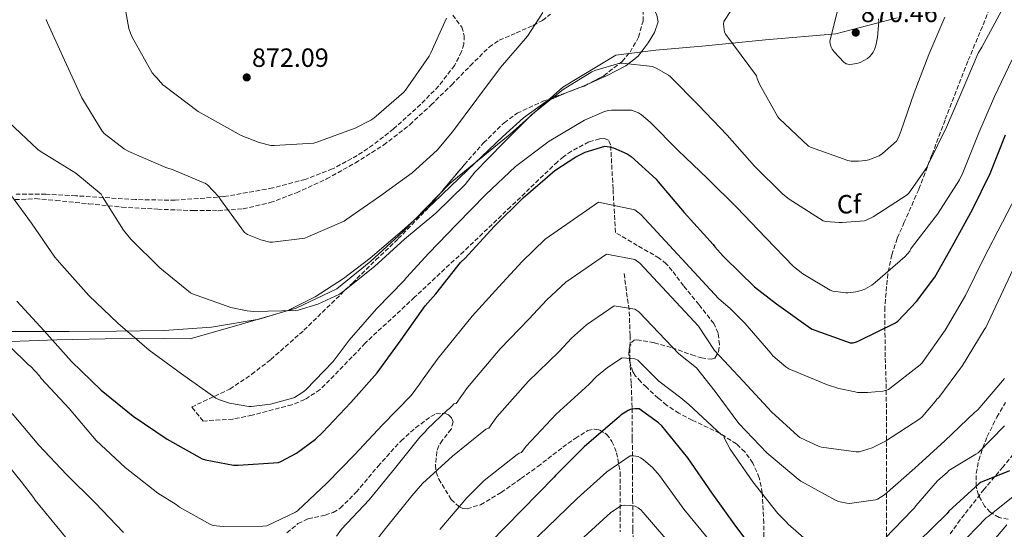
# Model space of a CAD drawing. Units: metres. Extents: x 624087 to 627528, y 4752687 to 4755062.
# Drawn here: x 626774 to 627148, y 4753035 to 4753228 of the extents above; entities that cross this region are included whole.
import ezdxf
from ezdxf.enums import TextEntityAlignment as Align

# ---------------------------------------------------------------- set-up
doc = ezdxf.new("R2010")
doc.units = ezdxf.units.M
doc.header["$MEASUREMENT"] = 0
doc.linetypes.add('DGN Style 3', pattern=[2.435890702152634, 1.739921930109024, -0.6959687720436097])
for name, color, linetype, lineweight in [('Cota de punto acotado terreno', 7, 'Continuous', 0), ('Curva de nivel directora', 30, 'Continuous', 30), ('Curva de nivel intermedia', 30, 'Continuous', 0), ('Etiqueta de zona arbolada', 92, 'Continuous', 0), ('Límite de Concejo', 7, 'Continuous', 0), ('Línea de cambio de uso (parcela vista)', 92, 'Continuous', 0), ('Punto acotado terreno (símbolo)', 7, 'Continuous', 0), ('Senda', 7, 'DGN Style 3', 0), ('Vaguada', 142, 'DGN Style 3', 13), ('Zona arbolada', 92, 'DGN Style 3', 0)]:
    doc.layers.add(name, color=color, linetype=linetype, lineweight=lineweight)
doc.styles.add('Style-Arial', font='arial.ttf')

# ---------------------------------------------------------------- blocks, each defined once
blk = doc.blocks.new('5PATER')
at = {"layer": 'Punto acotado terreno (símbolo)', "linetype": 'Continuous', "lineweight": 0}
h = blk.add_hatch(color=51, dxfattribs=at)
edge = h.paths.add_edge_path()
edge.add_ellipse((0, 0), major_axis=(-0.1095731443231308, -0.1110710700762829), ratio=0.9994222409660317, start_angle=0, end_angle=360)

msp = doc.modelspace()

# ---------------------------------------------------------------- linework, layer by layer
at = {"layer": 'Curva de nivel directora', "color": 30, "linetype": 'Continuous', "lineweight": 30, "flags": 128}
for points, elevation in [([(626976.9999999999, 4753171.15), (626984.9599999993, 4753176.360000002), (626988.5699999991, 4753178.090000001), (626996.01, 4753180.410000001), (626997.8099999994, 4753180.189999999), (626999.3000000002, 4753179.77), (627004.5399999995, 4753177.449999999), (627005.9599999988, 4753176.470000001), (627015.4800000007, 4753167.810000001), (627016.3099999999, 4753166.810000002), (627026.089999999, 4753155.180000001), (627037.1199999994, 4753143.03), (627037.7199999985, 4753142.150000001), (627040.9399999994, 4753138.560000001), (627041.619999999, 4753137.960000001), (627052.7900000003, 4753126.940000001), (627061.199999999, 4753120.52), (627074.0499999991, 4753111.200000001), (627074.789999999, 4753110.820000002), (627089.1799999991, 4753105.66), (627090.3300000002, 4753105.7), (627091.5199999993, 4753106), (627092.7799999999, 4753106.580000001), (627106.399999999, 4753113.210000004), (627107.2999999997, 4753113.930000001), (627114.4199999988, 4753121.330000001), (627121.2699999996, 4753130.560000002), (627127.9799999995, 4753142.510000002), (627135.5799999991, 4753156.390000002), (627142.3399999985, 4753169.95), (627148.1099999996, 4753184.760000001)], 850.0000000000002), ([(626772.730000001, 4753121.470000002), (626783.1200000002, 4753110.180000001), (626793.4400000002, 4753098.59), (626804.73, 4753087.689999999), (626816.849999999, 4753077.789999999), (626829.8099999987, 4753069.01), (626843.1599999995, 4753061.650000001), (626844.3199999996, 4753061.260000001), (626854.9900000002, 4753059.180000001), (626856.7599999983, 4753059.160000001), (626872.1399999985, 4753060.240000002), (626873.0100000004, 4753060.570000002), (626878.9699999993, 4753063.779999999), (626886.1799999999, 4753069.050000002), (626888.8399999999, 4753071.58), (626899.6099999989, 4753082.980000001), (626909.5699999989, 4753094.230000001), (626918.6300000002, 4753106.850000001), (626927.7299999997, 4753119.770000001), (626931.8699999994, 4753124.279999999), (626941.2100000001, 4753136.130000002), (626942.9600000002, 4753137.850000001), (626953.9399999996, 4753149.869999999), (626964.940000001, 4753160.76), (626976.9999999999, 4753171.15)], 850.0000000000002), ([(627054.8199999998, 4753023.95), (627045.7899999997, 4753036.020000001), (627036.7100000004, 4753048.530000002), (627027.4700000002, 4753061.970000001), (627017.7099999991, 4753074.09), (627016.3700000005, 4753075.290000001), (627008.9899999998, 4753080.619999999), (627008.1699999995, 4753080.640000002), (627007.4199999984, 4753080.640000002), (627005.5799999988, 4753080.359999999), (627004.839999999, 4753080), (627002.2100000004, 4753078.300000002), (627001.5399999998, 4753077.680000001), (626988.16, 4753066.210000001), (626977.239999999, 4753055.29), (626976.7299999993, 4753054.61), (626952.3700000005, 4753029.640000002)], 825.0000000000001), ([(627149.6999999988, 4753057.050000002), (627138.7099999984, 4753052.640000002), (627138.0699999991, 4753052.130000002), (627126.6899999998, 4753041.720000001), (627125.9700000002, 4753040.850000001), (627115.0499999991, 4753030.000000001)], 825.0000000000001)]:
    msp.add_lwpolyline(points, dxfattribs=dict(at, elevation=elevation))
at = {"layer": 'Curva de nivel intermedia', "color": 30, "linetype": 'Continuous', "lineweight": 0, "flags": 128}
for points, elevation in [([(626812.3499999996, 4753241.430000001), (626815.2500000009, 4753225.159999999), (626815.8400000011, 4753223.310000001), (626816.5200000005, 4753221.849999999), (626824.1300000013, 4753208.3), (626825.0299999998, 4753207.189999999), (626826.0300000012, 4753206.27), (626826.4900000016, 4753205.600000001), (626828.2199999995, 4753203.720000001), (626829.0599999998, 4753203.09), (626841.6399999994, 4753193.580000001), (626844.7400000019, 4753191.810000001), (626857.9200000005, 4753184.449999998), (626864.74, 4753181.759999999), (626869.1700000003, 4753180.710000001), (626870.3800000016, 4753180.710000001), (626885.4900000015, 4753181.569999998), (626886.5800000001, 4753181.859999999), (626901.1900000013, 4753187.17), (626907.1100000001, 4753190.220000002), (626908.2700000004, 4753191.06), (626919.6600000008, 4753200.890000001), (626920.3100000012, 4753201.730000001), (626929.300000001, 4753214.649999999), (626929.9300000013, 4753215.880000001), (626935.9400000018, 4753229.08)], 870), ([(626769.7400000005, 4753189.470000001), (626780.7000000017, 4753179.079999999), (626782.0100000015, 4753178.27), (626795.0600000005, 4753170.109999999), (626804.7000000009, 4753162.099999998), (626805.2199999995, 4753161.159999999), (626813.2500000005, 4753148.430000001), (626816.0100000009, 4753145.06), (626827.0000000013, 4753134.189999999), (626838.6500000011, 4753124.67), (626839.4500000012, 4753124.319999999), (626854.0400000003, 4753119.119999998), (626860.2100000017, 4753117.779999999), (626862.780000002, 4753117.550000001), (626878.6299999994, 4753117.940000001), (626879.5700000006, 4753118.099999999), (626887.0300000015, 4753120.380000001), (626895.3100000008, 4753124.220000001), (626896.6100000015, 4753125.140000001), (626908.5800000009, 4753134.640000002), (626919.8799999999, 4753145.06), (626931.7999999999, 4753154.99), (626942.9400000002, 4753165.84), (626946.6700000007, 4753170.489999999), (626957.5800000007, 4753181.66), (626968.2600000004, 4753192.419999998), (626980.1400000004, 4753201.949999999), (626991.0900000003, 4753208.65), (626992.2000000012, 4753209.130000001), (627001.6500000015, 4753211.889999999), (627002.6300000006, 4753211.909999999), (627014.1700000009, 4753210.65), (627015.5099999999, 4753210.09), (627020.1400000011, 4753207.369999999), (627020.9099999999, 4753206.720000002), (627031.6299999999, 4753195.960000001), (627042.4100000003, 4753184.52), (627052.7900000003, 4753172.829999999), (627063.6300000009, 4753162.149999999), (627066.0700000017, 4753160.289999999), (627078.8800000015, 4753152.039999997), (627079.920000001, 4753151.83), (627085.0599999997, 4753151.4), (627086.1000000013, 4753151.359999998), (627094.6500000008, 4753152.069999999), (627095.5400000004, 4753152.369999998), (627097.940000001, 4753153.54), (627110.7799999998, 4753161.84), (627111.4200000013, 4753162.560000001), (627118.2300000021, 4753172.349999999), (627118.7800000019, 4753173.48), (627125.74, 4753187.630000001), (627131.7300000002, 4753201.470000001), (627137.8300000001, 4753215.67), (627139.1900000012, 4753217.989999999), (627146.6700000003, 4753231.869999999)], 860.0000000000002), ([(627043.8600000008, 4753231.850000001), (627041.1400000006, 4753227.789999999), (627041.1300000016, 4753226.76), (627041.5000000005, 4753223.689999999), (627041.9000000005, 4753222.759999999), (627053.5800000017, 4753207.159999999), (627053.8400000008, 4753206.119999998), (627054.7500000006, 4753203.890000001), (627061.6799999997, 4753191.560000001), (627062.2600000007, 4753190.850000001), (627073.3000000003, 4753180.38), (627074.1600000008, 4753180.02), (627088.3200000008, 4753174.92), (627089.5700000002, 4753174.710000001), (627092.2900000004, 4753174.640000001), (627095.0199999996, 4753174.91), (627096.2600000001, 4753175.199999998), (627100.1400000004, 4753176.759999999), (627101.4099999999, 4753177.600000001), (627106.7099999996, 4753182.279999999), (627107.5000000009, 4753183.640000001), (627108.4500000008, 4753185.960000001), (627113.5400000003, 4753200.640000001), (627119.0800000012, 4753215.180000001), (627125.1100000018, 4753229.470000001)], 865), ([(627084.4600000007, 4753232.429999998), (627081.5000000012, 4753220.099999999), (627081.5999999996, 4753219.24), (627081.9900000007, 4753218.060000001), (627082.3600000017, 4753217.300000001), (627083.1300000006, 4753216.220000001), (627086.8000000009, 4753212.31), (627087.6400000014, 4753211.699999999), (627088.9199999998, 4753211.449999999), (627090.0300000008, 4753211.5), (627092.200000001, 4753211.909999999), (627092.9600000011, 4753212.189999999), (627095.7100000002, 4753213.680000001), (627096.6400000001, 4753214.429999998), (627097.2700000005, 4753215.159999999), (627097.9200000009, 4753216.16), (627098.4200000016, 4753217.16), (627099.0899999999, 4753219.180000001), (627099.6100000007, 4753221.779999999), (627100.0199999998, 4753227.75), (627099.9100000003, 4753228.76)], 870), ([(626783.9100000014, 4753228.470000001), (626784.4200000011, 4753227.249999999), (626790.8600000006, 4753213.119999998), (626797.3700000017, 4753198.749999999), (626805.0600000008, 4753186.140000001), (626805.9100000003, 4753185.259999999), (626813.540000001, 4753179.269999999), (626815.2199999996, 4753178.41), (626829.3200000013, 4753172.26), (626832.1399999999, 4753171.460000002), (626844.42, 4753166.230000001), (626845.0700000006, 4753165.719999999), (626849.4600000004, 4753161.15), (626850.0400000014, 4753160.100000001), (626859.1600000011, 4753147.529999999), (626860.300000001, 4753146.880000001), (626865.3400000012, 4753144.859999998), (626868.8200000015, 4753143.939999999), (626869.7900000016, 4753143.939999999), (626882.0899999995, 4753145.46), (626883.2400000007, 4753145.949999999), (626897.0200000005, 4753151.92), (626898.0599999999, 4753152.619999999), (626910.3800000002, 4753161.329999999), (626922.8500000003, 4753170.21), (626932.3099999997, 4753178.890000002), (626938.1700000003, 4753185.850000001), (626947.3600000013, 4753198.220000001), (626956.4500000018, 4753210.279999999), (626966.6500000008, 4753222.199999998), (626972.5200000005, 4753231.140000001)], 865), ([(626769.270000001, 4753163.399999999), (626778.2699999998, 4753151.199999999), (626787.1400000014, 4753138.199999999), (626789.79, 4753135.220000001), (626800.0499999995, 4753123.650000001), (626811.0900000012, 4753113.080000001), (626822.9500000011, 4753102.939999999), (626835.2600000004, 4753093.890000001), (626848.230000001, 4753084.66), (626849.6600000015, 4753083.970000001), (626853.5100000005, 4753082.760000001), (626860.7600000014, 4753081.48), (626861.8800000013, 4753081.470000001), (626867.9400000009, 4753082.180000001), (626869.0800000008, 4753082.34), (626877.3399999999, 4753084.59), (626878.1199999999, 4753084.939999999), (626881.7600000009, 4753087.180000001), (626882.4299999992, 4753087.77), (626892.8899999999, 4753098.560000001), (626898.9699999996, 4753106.65), (626909.35, 4753118.559999999), (626919.8300000007, 4753129.34), (626920.6599999998, 4753130.499999999), (626929.1400000001, 4753139.739999999), (626939.8300000011, 4753150.769999998), (626950.79, 4753162.009999999), (626962.1400000004, 4753172.720000001), (626974.8600000007, 4753182.279999999), (626988.2899999997, 4753190.279999999), (626995.8899999993, 4753193.609999999), (626997.3600000001, 4753193.999999999), (626998.5100000012, 4753194.130000001), (627006.1100000008, 4753194.03), (627007.2100000004, 4753193.720000001), (627008.8300000011, 4753193.02), (627009.9100000006, 4753192.329999999), (627013.1699999995, 4753189.550000001), (627023.8700000015, 4753178.720000002), (627034.9800000006, 4753168.06), (627046.1800000009, 4753157.050000001), (627057.1500000012, 4753145.539999999), (627067.660000001, 4753134.710000001), (627071.2599999997, 4753131.859999998), (627081.5500000004, 4753125.649999999), (627082.5600000008, 4753125.359999998), (627087.4900000015, 4753124.619999999), (627088.3000000007, 4753124.619999999), (627091.3700000017, 4753125.01), (627093.35, 4753125.54), (627094.7500000015, 4753126.119999998), (627097.3399999997, 4753127.640000001), (627098.6400000006, 4753128.640000001), (627110.1000000003, 4753138.529999998), (627111.8900000007, 4753140.539999997), (627112.2599999995, 4753141.409999999), (627112.8600000008, 4753142.23), (627122.3800000005, 4753154.539999999), (627130.6900000009, 4753167.65), (627131.9300000013, 4753170.310000001), (627137.990000001, 4753185.429999999), (627143.9900000002, 4753199.31), (627150.7500000016, 4753213.269999999)], 855), ([(627153.9900000005, 4753164.999999999), (627147.03, 4753151.550000001), (627139.7800000013, 4753137.569999999), (627132.9100000004, 4753123.630000001), (627125.1900000002, 4753110.439999999), (627116.4999999997, 4753098.050000002), (627115.7000000017, 4753097.359999998), (627103.7300000001, 4753087.98), (627102.540000001, 4753087.56), (627101.6100000012, 4753087.350000001), (627095.8100000009, 4753086.819999999), (627091.9000000015, 4753086.849999999), (627091.0600000012, 4753086.989999999), (627084.9099999999, 4753088.33), (627080.1800000002, 4753089.849999998), (627065.9000000019, 4753095.82), (627064.7199999995, 4753096.569999999), (627059.7599999995, 4753100.760000001), (627059.0199999998, 4753101.8), (627049.1200000001, 4753113.109999999), (627043.7300000011, 4753118.57)], 845), ([(627043.7300000011, 4753118.57), (627039.1800000003, 4753122.46), (627009.62, 4753154.369999999), (627007.4200000007, 4753156.24), (626993.6100000016, 4753159.060000001), (626973.39, 4753144.999999999), (626964.5800000011, 4753136.53), (626955.75, 4753126.99), (626945.6200000001, 4753115.83), (626932.7000000008, 4753099.869999998), (626927.0800000015, 4753091.989999999), (626926.0800000001, 4753090.76), (626925.6599999999, 4753089.980000001), (626922.8900000006, 4753086.109999998), (626922.2800000003, 4753085.499999999), (626911.6299999997, 4753074.499999999), (626900.9700000001, 4753063.08), (626890.4100000011, 4753052.369999999), (626879.3600000005, 4753041.859999998), (626878.5100000009, 4753041.309999999), (626867.600000001, 4753036.189999999), (626866.1500000005, 4753036.019999999), (626851.13, 4753035.849999999), (626847.2800000011, 4753036.3), (626846.2700000008, 4753036.699999998), (626834.4800000002, 4753043.229999999), (626833.1799999994, 4753044.279999999), (626826.2000000011, 4753048.550000001), (626813.8300000017, 4753058.27), (626802.8900000004, 4753068.59), (626792.5599999994, 4753080.659999999), (626782.0100000015, 4753092.07), (626781.3000000007, 4753093.069999999), (626777.9800000016, 4753096.640000001), (626777.1700000003, 4753097.269999999), (626770.0500000011, 4753104.31)], 845), ([(627153.8899999998, 4753139.599999999), (627147.2800000004, 4753125.550000001), (627140.6500000008, 4753111.529999999), (627140.0300000017, 4753110.600000001), (627131.7800000017, 4753097.05), (627122.8200000008, 4753084.939999999), (627122.0600000008, 4753084.220000001), (627121.6100000015, 4753083.519999999), (627116.4900000007, 4753077.519999999), (627115.6100000001, 4753076.84), (627102.6200000015, 4753068.279999998), (627097.5099999995, 4753065.8), (627092.6200000013, 4753064.269999999), (627091.5000000015, 4753064.269999999), (627078.3400000007, 4753065.980000001), (627077.4500000011, 4753066.27), (627070.0800000017, 4753069.74), (627069.2900000004, 4753070.310000001), (627059.3000000014, 4753079.509999998), (627048.5999999995, 4753091.119999998), (627037.6300000013, 4753102.73), (627031.6299999999, 4753111.999999999), (627009.2600000001, 4753135.939999999), (627007.4200000007, 4753137.34), (626996.6000000001, 4753139.38), (626981.2500000012, 4753128.749999999), (626973.9900000013, 4753121.970000001), (626967.2000000008, 4753114.67), (626956.2599999995, 4753103.42), (626943.8299999997, 4753088.730000001), (626939.4900000012, 4753082.650000001), (626938.6399999997, 4753082.539999999), (626938.0600000008, 4753081.779999999), (626936.9200000007, 4753080.65), (626936.2500000002, 4753080.159999998), (626928.5700000002, 4753072.829999999), (626927.9300000009, 4753071.980000001), (626925.7900000019, 4753069.779999998), (626916.1200000001, 4753057.76), (626906.4800000021, 4753045.989999999), (626896.0199999993, 4753034.829999999), (626894.1200000015, 4753032.17)], 840), ([(627147.7200000007, 4753092.180000001), (627137.64, 4753080.26), (627136.3700000005, 4753079.159999999), (627125.160000001, 4753068.399999999), (627113.7700000005, 4753058.02), (627102.2400000015, 4753047.930000001), (627099.5700000004, 4753046.210000001), (627098.7700000004, 4753046.000000001), (627088.930000001, 4753044.640000001), (627087.8700000015, 4753044.720000001), (627084.7500000012, 4753045.359999999), (627083.6100000013, 4753045.829999999), (627070.4700000006, 4753053.079999999), (627069.3799999999, 4753053.88), (627057.5700000013, 4753063.869999999), (627046.9100000019, 4753075.08), (627037.8800000016, 4753087.15), (627030.8299999996, 4753096.140000001), (627024.0900000005, 4753101.539999999), (627008.9000000004, 4753117.509999999), (627007.4200000007, 4753118.439999999), (626999.5999999997, 4753119.71), (626989.11, 4753112.5), (626983.4000000014, 4753107.42), (626978.6500000015, 4753102.339999998), (626966.8900000001, 4753091.02), (626954.9699999999, 4753077.579999999), (626951.900000001, 4753073.300000001), (626950.8200000013, 4753072.87), (626950.0900000005, 4753072.179999999), (626938.1900000004, 4753062.579999999), (626926.7300000006, 4753052.220000002), (626922.6600000003, 4753047.500000001), (626913.2100000001, 4753035.810000001), (626903.8400000001, 4753023.899999999)], 835.0000000000001), ([(627077.3799999995, 4753026.559999999), (627065.5800000001, 4753036.749999999), (627064.8500000014, 4753037.689999998), (627061.7000000019, 4753040.859999999), (627052.2100000014, 4753052.82), (627043.5999999993, 4753065.289999999), (627041.3799999997, 4753069.56), (627041.2800000014, 4753070.429999999), (627040.2700000011, 4753070.769999999), (627027.9000000015, 4753082.3), (627024.8400000016, 4753084.720000001), (627016.5400000003, 4753091.08), (627008.5400000005, 4753099.07), (627007.4200000007, 4753099.539999999), (627002.5900000003, 4753100.029999999), (626996.9700000011, 4753096.25), (626992.8099999992, 4753092.859999999), (626990.0900000012, 4753090.009999999), (626977.5200000006, 4753078.609999999), (626966.100000001, 4753066.439999999), (626964.3100000008, 4753063.96), (626963.4900000005, 4753063.8), (626962.6800000012, 4753063.199999998), (626950.1300000007, 4753053.359999998), (626943.6300000009, 4753046.74), (626933.3199999998, 4753034.720000001)], 830), ([(626813.2800000017, 4753033.609999998), (626802.4299999999, 4753044.850000001), (626791.52, 4753055.65), (626781.0100000004, 4753066.75), (626770.9699999997, 4753078.82)], 840), ([(627147.8200000012, 4753074.109999998), (627137.8400000012, 4753063.849999999), (627136.86, 4753063.41), (627126.700000001, 4753057.199999999), (627126.1600000003, 4753056.58), (627122.3600000005, 4753053.210000001), (627114.0499999999, 4753043.689999999), (627113.5800000007, 4753042.99), (627112.8699999999, 4753042.199999998), (627102.2900000006, 4753031.32)], 830), ([(626885.5400000006, 4752999.180000001), (626879.9200000014, 4752992.84), (626876.8600000015, 4752990.180000001), (626876.1300000006, 4752989.759999999), (626867.97, 4752986.369999998), (626867.0800000003, 4752986.16), (626852.1700000018, 4752984.649999999), (626851.0499999997, 4752984.71), (626840.7499999999, 4752986.59), (626839.9200000007, 4752986.9), (626829.6400000011, 4752992.15), (626823.8600000008, 4752996.13), (626823.0600000008, 4752996.849999999), (626811.7700000008, 4753007.41), (626809.9600000002, 4753009.67), (626799.5300000008, 4753021.600000001), (626789.6800000004, 4753033.709999999), (626779.64, 4753045.859999999), (626779.0600000012, 4753046.869999998), (626774.3700000017, 4753052.99), (626764.5599999992, 4753064.880000001)], 835.0000000000001), ([(626962.7300000006, 4753024.63), (626974.1200000008, 4753035.490000002), (626985.5600000005, 4753046.499999999), (626996.8200000013, 4753056.619999998), (627005.6400000014, 4753062.749999999), (627006.9400000002, 4753062.720000001), (627008.6200000009, 4753062.430000001), (627009.610000001, 4753062.009999999), (627010.5499999998, 4753061.390000001), (627014.2900000016, 4753058.12), (627016.7100000001, 4753055.310000001), (627025.9500000002, 4753042.449999999), (627036.030000001, 4753030.249999999)], 820), ([(627090.0300000008, 4752981.980000001), (627091.040000001, 4752982.96), (627100.6400000011, 4752994.63), (627109.5700000006, 4753007.539999997), (627119.990000001, 4753018.929999998), (627121.0500000005, 4753019.65), (627128.0600000002, 4753025.800000002), (627130.0500000016, 4753028.07), (627140.8499999997, 4753039.119999998), (627141.5400000004, 4753039.680000001), (627153.5000000009, 4753049.159999999)], 820), ([(626986.7000000004, 4753030.58), (626998.2699999998, 4753041.15), (627002.3700000013, 4753043.890000001), (627003.6500000021, 4753044), (627005.6700000004, 4753043.910000001), (627007.5599999991, 4753043.569999998), (627008.7000000014, 4753043.029999998), (627009.6900000017, 4753042.189999999), (627010.5800000011, 4753041.159999999), (627020.7800000003, 4753029.259999999)], 815), ([(627062.5900000016, 4752963.909999999), (627068.24, 4752956.359999998), (627069.3799999999, 4752955.21), (627080.8900000011, 4752945.580000001), (627082.63, 4752944.930000001), (627090.8100000008, 4752943.130000001), (627091.8600000013, 4752943.46), (627092.6600000014, 4752943.869999998), (627094.8899999999, 4752945.399999999), (627095.8900000014, 4752946.499999999), (627097.8600000006, 4752949.329999999), (627100.6100000021, 4752954.680000001), (627106.7800000011, 4752968.640000001), (627112.3300000011, 4752983.21), (627118.6900000002, 4752997.350000001), (627119.3300000017, 4752998.4), (627127.8900000001, 4753011.319999999), (627129.0800000015, 4753012.71), (627138.6600000015, 4753024.769999999), (627148.6399999993, 4753036.57)], 815)]:
    msp.add_lwpolyline(points, dxfattribs=dict(at, elevation=elevation))
at = {"layer": 'Límite de Concejo', "color": 7, "linetype": 'Continuous', "lineweight": 0}
msp.add_polyline3d([(626759.8099999987, 4753105.84, 842.83), (626787.8599999994, 4753106.800000001, 850.45), (626818.5899999999, 4753107.42, 855.14), (626838.5300000012, 4753107.230000001, 857.46), (626858.379999999, 4753112.880000001, 859.48), (626878.7300000006, 4753118.790000001, 860.4100000000001), (626894.2300000006, 4753126.15, 860.58), (626907.1400000006, 4753136.76, 860.76), (626919.2800000012, 4753147.869999999, 860.7900000000001), (626937.2699999996, 4753166.310000001, 861.0400000000001), (626960.0799999982, 4753184.949999999, 860.1500000000001), (626980.1099999994, 4753202.779999999, 860.1500000000001), (627000.2399999984, 4753214.91, 860.38), (627015.3200000003, 4753216.930000001, 860.71), (627034.2199999989, 4753218.5, 863.34), (627057.0399999992, 4753220.77, 866.87), (627083.6799999997, 4753223.109999999, 870.07), (627107.0799999982, 4753229.189999999, 868.57)], dxfattribs=at)
at = {"layer": 'Línea de cambio de uso (parcela vista)', "color": 92, "linetype": 'Continuous', "lineweight": 0, "extrusion": (0.02945761378506645, 0.01138400993438173, 0.9995012022543565), "elevation": 73439.34881098384, "flags": 128}
msp.add_lwpolyline([(4207632.636460253, -2297062.070371337), (4207632.636460253, -2297055.886233407)], dxfattribs=at)
at = {"layer": 'Línea de cambio de uso (parcela vista)', "color": 92, "linetype": 'Continuous', "lineweight": 0}
for points in [[(627011.7199999997, 4753239.08, 863.1399999999995), (627013.75, 4753234.640000001, 862.7299999999959), (627015.7699999996, 4753230.210000001, 862.3300000000017), (627016.2100000001, 4753227.609999999, 862.0200000000042), (627014.8799999999, 4753223.600000001, 861.3899999999995), (627012.4400000004, 4753219.65, 860.7899999999937), (627008.6500000004, 4753214.609999999, 860.0899999999965), (627003.9900000002, 4753210.880000001, 859.6399999999995), (626996.8399999999, 4753207.220000001, 859.5099999999949), (626989.5899999999, 4753203.9, 859.6399999999995), (626988.7572, 4753203.578199999, 859.6682000000001)], [(626982.9917000001, 4753201.350099999, 859.8635000000068), (626981.6200000001, 4753200.82, 859.9100000000036), (626973.7800000003, 4753197.380000001, 860.1499999999943), (626965.0599999997, 4753191.199999999, 860.3800000000047), (626957.1399999997, 4753184, 860.529999999999), (626944.04, 4753171.4, 860.6600000000036), (626930.9000000004, 4753158.850000001, 860.7899999999937), (626929.1140999999, 4753157.249, 860.809500000003)], [(626929.1140999999, 4753157.249, 860.809500000003), (626919.0199999996, 4753148.199999999, 860.9199999999984), (626906.9000000004, 4753137.789999999, 861.050000000003), (626896.79, 4753130.060000001, 861.1000000000058), (626885.9699999997, 4753123.140000001, 861.050000000003), (626875.6699999999, 4753118.01, 860.6699999999984), (626864.7199999997, 4753114.689999999, 860.0200000000042), (626846.6799999997, 4753111.65, 858.779999999999), (626828.6299999999, 4753110.34, 857.2700000000042), (626810.5800000001, 4753110.09, 855.1600000000036), (626792.5300000003, 4753109.960000001, 852.4100000000036), (626783.4900000002, 4753109.960000001, 850.3099999999978), (626770.1399999997, 4753109.99, 846.1399999999995)]]:
    msp.add_polyline3d(points, dxfattribs=at)
at = {"layer": 'Senda', "color": 7, "linetype": 'DGN Style 3', "lineweight": 0}
for points in [[(626772.0499999993, 4753160.070000002, 853.9400000000023), (626779.8099999977, 4753160.460000002, 854.8600000000008), (626787.6099999985, 4753159.810000001, 855.8600000000008), (626800.0899999996, 4753158.5, 858.3999999999943), (626812.6299999991, 4753157.25, 860.850000000006), (626826.1999999988, 4753156.440000001, 862.3099999999978), (626839.7699999987, 4753155.910000001, 863.7299999999959), (626849.2100000001, 4753155.880000002, 864.9799999999962), (626858.6499999971, 4753156.610000002, 865.9700000000012), (626868.9099999988, 4753158.930000001, 866.5599999999978), (626878.8700000008, 4753162.690000001, 867.1300000000049), (626890.2999999993, 4753167.960000001, 867.9900000000055), (626901.2699999998, 4753174.020000001, 868.4700000000012), (626912.010000002, 4753180.800000003, 868.2500000000002), (626922.0100000021, 4753188.550000002, 867.9600000000065), (626930.0199999985, 4753196.07, 867.7299999999962), (626937.8799999974, 4753203.710000001, 867.5099999999949), (626944.8899999993, 4753210.95, 867.2100000000064), (626952.0899999987, 4753218.050000002, 866.7400000000052), (626955.920000002, 4753220.66, 866.3600000000008), (626962.3700000006, 4753223.420000001, 865.5399999999937), (626968.7899999977, 4753226.300000002, 864.8899999999995), (626972.2999999992, 4753228.190000001, 864.6699999999984), (626975.3799999993, 4753230.590000001, 864.5)], [(627154.12, 4753067.17, 825.529999999999), (627147.1900000009, 4753058.480000002, 824.4700000000014), (627140.0399999984, 4753050.02, 823.4199999999984), (627130.969999998, 4753038.41, 822.0500000000029), (627126.670000002, 4753032.439999999, 821.3899999999995)]]:
    msp.add_polyline3d(points, dxfattribs=at)
at = {"layer": 'Vaguada', "color": 142, "linetype": 'DGN Style 3', "lineweight": 13}
msp.add_polyline3d([(627003.3099999997, 4753132.01, 837.1999999999972), (627004.2999999998, 4753124.75, 835.7899999999936), (627005.29, 4753117.480000001, 834.3800000000047), (627005.6100000005, 4753108.449999999, 832.2400000000052), (627005.4800000006, 4753099.439999999, 829.8399999999965), (627006.0099999999, 4753090.119999999, 827.5899999999965), (627006.3799999999, 4753080.810000001, 825.2299999999959), (627006.4400000004, 4753069.25, 822.0399999999936), (627006.5099999999, 4753057.710000001, 818.8300000000019), (627006.5700000003, 4753046.289999999, 815.6600000000036), (627006.6299999999, 4753034.859999999, 812.5), (627007.0199999996, 4753023.779999999, 810.0099999999949)], dxfattribs=at)
at = {"layer": 'Zona arbolada', "color": 92, "linetype": 'DGN Style 3', "lineweight": 0, "extrusion": (0.004357423395241885, -0.02383847301700452, 0.9997063269108445), "elevation": -109716.6573153444, "flags": 128}
msp.add_lwpolyline([(1471438.564809254, 4561673.189987676), (1471443.929674115, 4561674.130836098), (1471444.636974457, 4561674.345415561)], dxfattribs=at)
at = {"layer": 'Zona arbolada', "color": 92, "linetype": 'DGN Style 3', "lineweight": 0}
for points in [[(627056.4800000006, 4753017.390000001, 824.179999999993), (627056.3300000001, 4753037.230000001, 829.2899999999936), (627055.7999999998, 4753048.66, 831.429999999993), (627054.6500000004, 4753054.369999999, 832.2299999999959), (627052.2400000002, 4753060.01, 832.8699999999953), (627049.1699999999, 4753064.24, 833.25), (627045.9900000002, 4753067.24, 833.3899999999995), (627039.5999999996, 4753071.350000001, 833.3099999999977), (627029.1900000004, 4753076.300000001, 832.6100000000006), (627024.1200000001, 4753078.91, 832.1100000000006), (627019.4699999997, 4753082.029999999, 831.5899999999965), (627016.2999999998, 4753084.67, 830.529999999999), (627011.79, 4753088.789999999, 827.9199999999983), (627009.6799999997, 4753090.91, 827.0399999999936), (627007.6900000004, 4753093.039999999, 826.9799999999959), (627006.6799999997, 4753094.58, 827.3500000000058), (627005.4699999997, 4753098.32, 828.2599999999949), (627005.1500000004, 4753101.390000001, 829.0899999999965), (627005.2999999998, 4753103.529999999, 829.7200000000012), (627006.2599999999, 4753105.960000001, 830.6199999999953), (627007.0999999996, 4753106.65, 831.0099999999949), (627008.2100000001, 4753106.859999999, 831.3399999999965), (627014.8399999999, 4753105.689999999, 832.8699999999953), (627021.5199999996, 4753103.789999999, 834.4100000000036), (627029, 4753101.100000001, 836.1900000000023), (627032.7000000002, 4753099.91, 837.0899999999965), (627036.3700000001, 4753099.439999999, 837.9900000000052), (627037.7699999996, 4753099.890000001, 838.429999999993), (627039.2199999997, 4753102.310000001, 839.3200000000071), (627039.5599999997, 4753105, 840.029999999999), (627039.0199999996, 4753109.4, 841.0399999999937), (627037.3899999997, 4753113.01, 841.8300000000017), (627031.7400000002, 4753120.220000001, 842.4499999999971), (627025.8700000001, 4753127.34, 842.6000000000058), (627021.6299999999, 4753133.050000001, 843.7100000000064), (627019.3600000005, 4753135.710000001, 844.179999999993), (627016.6600000003, 4753137.84, 844.1399999999995), (627008.3399999999, 4753142.699999999, 842.9799999999959), (627000.0199999996, 4753147.57, 841.8300000000017), (626999.1200000001, 4753164.210000001, 848.1000000000058), (626998.2199999997, 4753180.850000001, 854.3800000000047), (626997.4600000001, 4753182.67, 855.0899999999965), (626995.9100000003, 4753183.289999999, 855.4100000000036), (626994.0300000003, 4753183.220000001, 855.5), (626989.9600000001, 4753181.980000001, 855.3399999999965), (626983.2999999998, 4753178.449999999, 854.7599999999949), (626980.3399999999, 4753176.4, 854.5), (626978, 4753174.449999999, 854.3800000000047), (626960.2400000002, 4753157.390000001, 854.1199999999953), (626942.4199999999, 4753140.4, 853.8600000000006), (626923.7300000006, 4753122.99, 853.6000000000058), (626905.04, 4753105.58, 853.3500000000058), (626896.6200000001, 4753096.74, 853.5800000000017), (626887.8899999997, 4753087.92, 853.8600000000006), (626882.0300000003, 4753084.100000001, 853.8600000000006), (626877.1799999997, 4753082.140000001, 853.8600000000006), (626862.0300000003, 4753078.189999999, 853.8600000000006), (626854.8099999997, 4753076.720000001, 853.8600000000006), (626843.5, 4753075.949999999, 853.8600000000006), (626839.0800000001, 4753081.279999999, 854.8800000000047), (626853.5800000001, 4753088.100000001, 856.1499999999943), (626861.8899999997, 4753093.680000001, 856.9100000000036), (626869.1500000004, 4753099.34, 857.5700000000071), (626881.7400000002, 4753110.449999999, 858.6600000000036), (626900.1500000004, 4753128.4, 859.9499999999971), (626909.0199999996, 4753137.15, 860.3399999999965), (626917.5800000001, 4753145.26, 860.5200000000042), (626928.25, 4753156.220000001, 860.550000000003), (626942.6600000003, 4753173.380000001, 860.5200000000042), (626949.9500000002, 4753181.640000001, 860.5099999999949), (626957.7800000003, 4753189.289999999, 860.5200000000042), (626962.7100000001, 4753192.890000001, 860.5399999999937), (626972.4500000002, 4753197.449999999, 860.5800000000017), (626988.0999999996, 4753203.24, 860.6499999999943), (626995.6600000003, 4753207.130000001, 860.7100000000064), (627002.5800000001, 4753212.59, 860.779999999999), (627005.5899999999, 4753216.100000001, 860.8899999999995), (627008.7999999998, 4753221.810000001, 861.2299999999959), (627010.5099999999, 4753227.949999999, 861.5399999999937), (627010.6200000001, 4753231.390000001, 861.6499999999943)], [(626988.7572, 4753203.578199999, 860.6551999999939), (626995.6600000003, 4753207.130000001, 860.7100000000064), (627002.5800000001, 4753212.59, 860.779999999999), (627005.5899999999, 4753216.100000001, 860.8899999999995), (627008.7999999998, 4753221.810000001, 861.2299999999959), (627010.5099999999, 4753227.949999999, 861.5399999999937), (627010.6200000001, 4753231.390000001, 861.6499999999943)], [(627143.1200000001, 4753234.859999999, 860.0099999999949), (627133.8799999999, 4753212.65, 859.6900000000023), (627125.2000000002, 4753190.310000001, 859.2400000000052), (627120.2100000001, 4753177.119999999, 858.7599999999949), (627115.2199999997, 4753163.949999999, 857.9600000000064), (627109.7000000002, 4753151.52, 856.2599999999949), (627107.04, 4753145.359999999, 854.9199999999984), (627104.9800000006, 4753139.119999999, 853.3500000000058), (627103.4800000006, 4753131.9, 851.25), (627102.29, 4753119.16, 846.8399999999965), (627102.5099999999, 4753099.82, 849.4600000000064), (627102.8499999996, 4753090.050000001, 845.7200000000012), (627102.9299999997, 4753080.24, 843.050000000003), (627102.9199999999, 4753040.810000001, 832.8099999999977), (627102.9199999999, 4753001.130000001, 817.7700000000042)], [(627143.1200000001, 4753234.859999999, 860.0099999999949), (627133.8799999999, 4753212.65, 859.6900000000023), (627125.2000000002, 4753190.310000001, 859.2400000000052), (627120.2100000001, 4753177.119999999, 858.7599999999949), (627115.2199999997, 4753163.949999999, 857.9600000000064), (627109.7000000002, 4753151.52, 856.2599999999949), (627107.04, 4753145.359999999, 854.9199999999984), (627104.9800000006, 4753139.119999999, 853.3500000000058), (627103.4800000006, 4753131.9, 851.25), (627102.29, 4753119.16, 846.8399999999965), (627102.5099999999, 4753099.82, 849.4600000000064), (627102.8499999996, 4753090.050000001, 845.7200000000012), (627102.9299999997, 4753080.24, 843.050000000003), (627102.9199999999, 4753040.810000001, 832.8099999999977), (627102.9199999999, 4753001.130000001, 817.7700000000042)], [(626938.2400000002, 4753230.189999999, 869.0899999999965), (626941.6500000004, 4753225.65, 868.7100000000064), (626942.6399999997, 4753222.350000001, 868.4700000000012), (626942.4699999997, 4753219.199999999, 868.2599999999949), (626941.6299999999, 4753216.300000001, 868.0800000000017), (626938.9199999999, 4753211.050000001, 867.779999999999), (626932.8899999997, 4753203.220000001, 867.3300000000017), (626926.0300000003, 4753196.210000001, 866.9199999999984), (626915.7400000002, 4753186.960000001, 866.5099999999949), (626907.9900000002, 4753180.880000001, 866.3999999999943), (626902.0199999996, 4753176.850000001, 866.3699999999953), (626892.5700000003, 4753171.730000001, 866.3200000000071), (626882.2599999999, 4753167.789999999, 866.1499999999943), (626869.9100000003, 4753164.5, 865.800000000003), (626851.3799999999, 4753161.230000001, 864.9799999999959), (626832.8499999996, 4753159.859999999, 863.5899999999965), (626817.7400000002, 4753160.09, 861.6100000000006), (626795.0899999999, 4753161.550000001, 857.5), (626783.7599999999, 4753162.119999999, 855.4900000000052), (626772.4299999997, 4753162.16, 853.8600000000006)], [(626938.2400000002, 4753230.189999999, 869.0899999999965), (626941.6500000004, 4753225.65, 868.7100000000064), (626942.6399999997, 4753222.350000001, 868.4700000000012), (626942.4699999997, 4753219.199999999, 868.2599999999949)], [(626942.4699999997, 4753219.199999999, 868.2599999999949), (626941.6299999999, 4753216.300000001, 868.0800000000017), (626938.9199999999, 4753211.050000001, 867.779999999999), (626932.8899999997, 4753203.220000001, 867.3300000000017), (626926.0300000003, 4753196.210000001, 866.9199999999984), (626915.7400000002, 4753186.960000001, 866.5099999999949), (626907.9900000002, 4753180.880000001, 866.3999999999943), (626902.0199999996, 4753176.850000001, 866.3699999999953), (626892.5700000003, 4753171.730000001, 866.3200000000071), (626882.2599999999, 4753167.789999999, 866.1499999999943), (626869.9100000003, 4753164.5, 865.800000000003), (626851.3799999999, 4753161.230000001, 864.9799999999959), (626832.8499999996, 4753159.859999999, 863.5899999999965), (626817.7400000002, 4753160.09, 861.6100000000006), (626795.0899999999, 4753161.550000001, 857.5), (626783.7599999999, 4753162.119999999, 855.4900000000052), (626772.4299999997, 4753162.16, 853.8600000000006)], [(626929.1140999999, 4753157.249, 860.5482000000047), (626942.6600000003, 4753173.380000001, 860.5200000000042), (626949.9500000002, 4753181.640000001, 860.5099999999949), (626957.7800000003, 4753189.289999999, 860.5200000000042), (626962.7100000001, 4753192.890000001, 860.5399999999937), (626972.4500000002, 4753197.449999999, 860.5800000000017), (626982.9917000001, 4753201.350099999, 860.6272000000026)], [(627009.6799999997, 4753090.91, 827.0399999999936), (627007.6900000004, 4753093.039999999, 826.9799999999959), (627006.6799999997, 4753094.58, 827.3500000000058), (627005.4699999997, 4753098.32, 828.2599999999949), (627005.1500000004, 4753101.390000001, 829.0899999999965), (627005.2999999998, 4753103.529999999, 829.7200000000012), (627006.2599999999, 4753105.960000001, 830.6199999999953), (627007.0999999996, 4753106.65, 831.0099999999949), (627008.2100000001, 4753106.859999999, 831.3399999999965), (627014.8399999999, 4753105.689999999, 832.8699999999953), (627021.5199999996, 4753103.789999999, 834.4100000000036), (627029, 4753101.100000001, 836.1900000000023), (627032.7000000002, 4753099.91, 837.0899999999965), (627036.3700000001, 4753099.439999999, 837.9900000000052), (627037.7699999996, 4753099.890000001, 838.429999999993), (627039.2199999997, 4753102.310000001, 839.3200000000071), (627039.5599999997, 4753105, 840.029999999999), (627039.0199999996, 4753109.4, 841.0399999999937), (627037.3899999997, 4753113.01, 841.8300000000017), (627031.7400000002, 4753120.220000001, 842.4499999999971), (627025.8700000001, 4753127.34, 842.6000000000058), (627021.6299999999, 4753133.050000001, 843.7100000000064), (627019.3600000005, 4753135.710000001, 844.179999999993), (627016.6600000003, 4753137.84, 844.1399999999995), (627008.3399999999, 4753142.699999999, 842.9799999999959), (627000.0199999996, 4753147.57, 841.8300000000017), (626999.1200000001, 4753164.210000001, 848.1000000000058), (626998.2199999997, 4753180.850000001, 854.3800000000047), (626997.4600000001, 4753182.67, 855.0899999999965), (626995.9100000003, 4753183.289999999, 855.4100000000036), (626994.0300000003, 4753183.220000001, 855.5), (626989.9600000001, 4753181.980000001, 855.3399999999965), (626983.2999999998, 4753178.449999999, 854.7599999999949), (626980.3399999999, 4753176.4, 854.5), (626978, 4753174.449999999, 854.3800000000047), (626960.2400000002, 4753157.390000001, 854.1199999999953), (626942.4199999999, 4753140.4, 853.8600000000006), (626923.7300000006, 4753122.99, 853.6000000000058), (626905.04, 4753105.58, 853.3500000000058), (626896.6200000001, 4753096.74, 853.5800000000017), (626887.8899999997, 4753087.92, 853.8600000000006), (626882.0300000003, 4753084.100000001, 853.8600000000006), (626877.1799999997, 4753082.140000001, 853.8600000000006), (626862.0300000003, 4753078.189999999, 853.8600000000006), (626854.8099999997, 4753076.720000001, 853.8600000000006), (626843.5, 4753075.949999999, 853.8600000000006), (626839.0800000001, 4753081.279999999, 854.8800000000047), (626853.5800000001, 4753088.100000001, 856.1499999999943), (626861.8899999997, 4753093.680000001, 856.9100000000036), (626869.1500000004, 4753099.34, 857.5700000000071), (626881.7400000002, 4753110.449999999, 858.6600000000036), (626900.1500000004, 4753128.4, 859.9499999999971), (626909.0199999996, 4753137.15, 860.3399999999965), (626917.5800000001, 4753145.26, 860.5200000000042), (626928.25, 4753156.220000001, 860.550000000003), (626929.1140999999, 4753157.249, 860.5482000000047)], [(627056.4800000006, 4753017.390000001, 824.179999999993), (627056.3300000001, 4753037.230000001, 829.2899999999936), (627055.7999999998, 4753048.66, 831.429999999993), (627054.6500000004, 4753054.369999999, 832.2299999999959), (627052.2400000002, 4753060.01, 832.8699999999953), (627049.1699999999, 4753064.24, 833.25), (627045.9900000002, 4753067.24, 833.3899999999995), (627039.5999999996, 4753071.350000001, 833.3099999999977), (627029.1900000004, 4753076.300000001, 832.6100000000006), (627024.1200000001, 4753078.91, 832.1100000000006), (627019.4699999997, 4753082.029999999, 831.5899999999965), (627016.2999999998, 4753084.67, 830.529999999999), (627011.79, 4753088.789999999, 827.9199999999983), (627009.6799999997, 4753090.91, 827.0399999999936)], [(627149.2000000002, 4753038.689999999, 814.4100000000036), (627145.75, 4753039.26, 816.3399999999965), (627142.3499999996, 4753041.32, 818.279999999999), (627140.2300000006, 4753043.630000001, 819.6999999999972), (627137.8700000001, 4753047.850000001, 822.2400000000052), (627137.04, 4753051.109999999, 824.1699999999983), (627137.0099999999, 4753056.08, 827.0399999999936), (627138, 4753061.039999999, 829.8000000000029), (627139.5300000003, 4753065.83, 831.9499999999972), (627141.2300000006, 4753070.060000001, 833.1399999999995), (627144.8899999997, 4753077.480000001, 833.9199999999983), (627148.1799999997, 4753083.060000001, 833.6000000000058)], [(627149.2000000002, 4753038.689999999, 814.4100000000036), (627145.75, 4753039.26, 816.3399999999965), (627142.3499999996, 4753041.32, 818.279999999999), (627140.2300000006, 4753043.630000001, 819.6999999999972), (627137.8700000001, 4753047.850000001, 822.2400000000052), (627137.04, 4753051.109999999, 824.1699999999983), (627137.0099999999, 4753056.08, 827.0399999999936), (627138, 4753061.039999999, 829.8000000000029), (627139.5300000003, 4753065.83, 831.9499999999972), (627141.2300000006, 4753070.060000001, 833.1399999999995), (627144.8899999997, 4753077.480000001, 833.9199999999983), (627148.1799999997, 4753083.060000001, 833.6000000000058)], [(626875.3099999997, 4753033.449999999, 844), (626879.4400000004, 4753036.980000001, 843.6199999999953), (626883.3700000001, 4753038.810000001, 842.9400000000023), (626889.8200000003, 4753040.24, 841.429999999993), (626892.8700000001, 4753041.210000001, 840.75), (626895.5599999997, 4753042.859999999, 840.300000000003), (626901.5899999999, 4753048.880000001, 839.9499999999971), (626909.8700000001, 4753058.789999999, 840.2700000000042), (626918.6100000005, 4753068.460000001, 840.300000000003), (626924.1600000003, 4753073.350000001, 839.679999999993), (626929.8700000001, 4753077.680000001, 838.5), (626931.8200000003, 4753078.640000001, 837.75), (626935.0999999996, 4753078.890000001, 836.029999999999), (626936.5999999996, 4753078.310000001, 835.2200000000012), (626937.8099999997, 4753077.17, 834.6600000000036), (626938.4100000003, 4753075.619999999, 834.3500000000058), (626937.6399999997, 4753072.869999999, 834.1499999999943), (626934.3899999997, 4753068.66, 834.1300000000047), (626932.9100000003, 4753066.52, 834.0099999999949), (626932.1699999999, 4753064.369999999, 833.6399999999995), (626931.7199999997, 4753059.119999999, 831.75), (626931.9600000001, 4753056.49, 830.7400000000052), (626932.9400000004, 4753053.869999999, 830.0599999999977), (626937.6900000004, 4753046.189999999, 829.2599999999949), (626940.54, 4753043.439999999, 828.9600000000065), (626942.0800000001, 4753042.730000001, 828.7700000000042), (626943.6900000004, 4753042.609999999, 828.5200000000042), (626948.8200000003, 4753044.17, 827.5399999999936), (626956.6100000005, 4753048.83, 825.779999999999), (626964.1699999999, 4753054.130000001, 824.1699999999983), (626970.5300000003, 4753058.67, 823.9100000000036), (626980.0300000003, 4753065.970000001, 825.1900000000023), (626984.7699999996, 4753069.359999999, 825.5), (626989.5199999996, 4753072.300000001, 824.9400000000023), (626992.0099999999, 4753072.92, 823.8600000000006), (626993.9600000001, 4753072.560000001, 822.6199999999953), (626996.6699999999, 4753070.92, 820.6600000000036), (626998.7300000006, 4753068.210000001, 819.3000000000029), (627000.4600000001, 4753063.930000001, 818.25), (627001.8300000001, 4753056.439999999, 816.4400000000023), (627001.8099999997, 4753033.9, 811.3699999999953)], [(626875.3099999997, 4753033.449999999, 844), (626879.4400000004, 4753036.980000001, 843.6199999999953), (626883.3700000001, 4753038.810000001, 842.9400000000023), (626889.8200000003, 4753040.24, 841.429999999993), (626892.8700000001, 4753041.210000001, 840.75), (626895.5599999997, 4753042.859999999, 840.300000000003), (626901.5899999999, 4753048.880000001, 839.9499999999971), (626909.8700000001, 4753058.789999999, 840.2700000000042), (626918.6100000005, 4753068.460000001, 840.300000000003), (626924.1600000003, 4753073.350000001, 839.679999999993), (626929.8700000001, 4753077.680000001, 838.5), (626931.8200000003, 4753078.640000001, 837.75), (626935.0999999996, 4753078.890000001, 836.029999999999), (626936.5999999996, 4753078.310000001, 835.2200000000012), (626937.8099999997, 4753077.17, 834.6600000000036), (626938.4100000003, 4753075.619999999, 834.3500000000058), (626937.6399999997, 4753072.869999999, 834.1499999999943), (626934.3899999997, 4753068.66, 834.1300000000047), (626932.9100000003, 4753066.52, 834.0099999999949), (626932.1699999999, 4753064.369999999, 833.6399999999995), (626931.7199999997, 4753059.119999999, 831.75), (626931.9600000001, 4753056.49, 830.7400000000052), (626932.9400000004, 4753053.869999999, 830.0599999999977), (626937.6900000004, 4753046.189999999, 829.2599999999949), (626940.54, 4753043.439999999, 828.9600000000065), (626942.0800000001, 4753042.730000001, 828.7700000000042), (626943.6900000004, 4753042.609999999, 828.5200000000042), (626948.8200000003, 4753044.17, 827.5399999999936), (626956.6100000005, 4753048.83, 825.779999999999), (626964.1699999999, 4753054.130000001, 824.1699999999983), (626970.5300000003, 4753058.67, 823.9100000000036), (626980.0300000003, 4753065.970000001, 825.1900000000023), (626984.7699999996, 4753069.359999999, 825.5), (626989.5199999996, 4753072.300000001, 824.9400000000023), (626992.0099999999, 4753072.92, 823.8600000000006), (626993.9600000001, 4753072.560000001, 822.6199999999953), (626996.6699999999, 4753070.92, 820.6600000000036), (626998.7300000006, 4753068.210000001, 819.3000000000029), (627000.4600000001, 4753063.930000001, 818.25), (627001.8300000001, 4753056.439999999, 816.4400000000023), (627001.8099999997, 4753033.9, 811.3699999999953)]]:
    msp.add_polyline3d(points, dxfattribs=at)

# ---------------------------------------------------------------- block references
at = {"layer": 'Punto acotado terreno (símbolo)', "color": 7, "linetype": 'Continuous', "lineweight": 0, "xscale": 10, "yscale": 10, "zscale": 10}
for p in [(627091.2899999992, 4753223.540000001, 870.4600000000073), (626860.0199999993, 4753206.520000001, 872.0899999999965)]:
    msp.add_blockref('5PATER', p, dxfattribs=at)

# ---------------------------------------------------------------- texts
at = {"layer": 'Cota de punto acotado terreno', "color": 7, "linetype": 'Continuous', "lineweight": 0, "style": 'Style-Arial'}
for s, p in [('870.46', (627093.2800000011, 4753227.540000001, 870.4600000000064)), ('872.09', (626862.0000000002, 4753210.520000001, 872.0899999999965))]:
    msp.add_text(s, height=7.000000000000002, dxfattribs=at).set_placement(p)
at = {"layer": 'Etiqueta de zona arbolada', "color": 92, "linetype": 'Continuous', "lineweight": 0, "style": 'Style-Arial'}
msp.add_text('Cf', height=7.000000000000002, dxfattribs=at).set_placement((627088.7294962426, 4753158.340010001, 861.4799999999959), align=Align.MIDDLE_CENTER)

doc.saveas('drawing.dxf')
